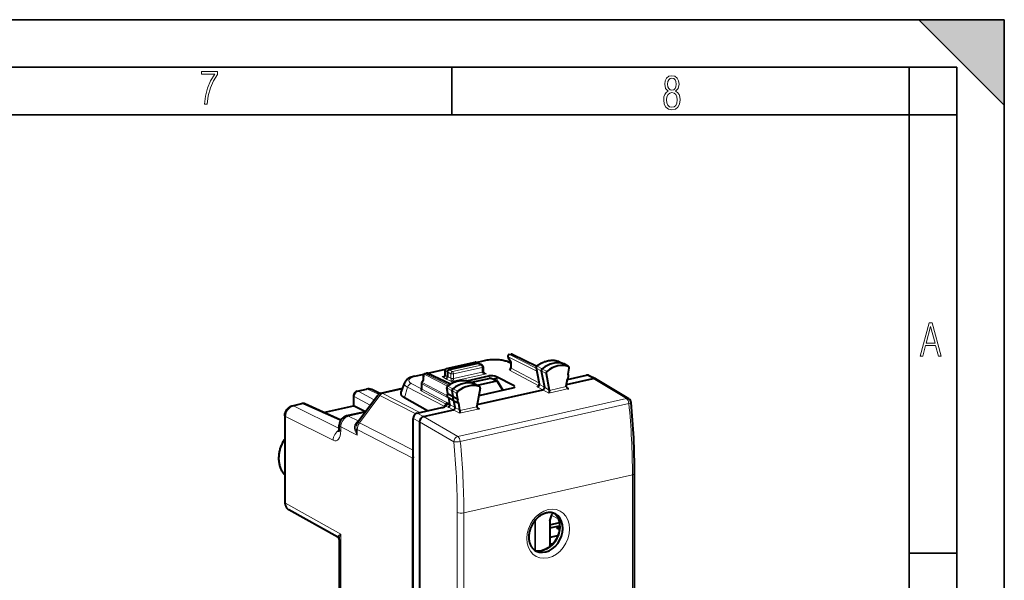
# Model space of a CAD drawing. Extents: x 0 to 420, y 0 to 297.
# Drawn here: x 316 to 420, y 238 to 297 of the extents above; entities that cross this region are included whole.
import ezdxf

# ---------------------------------------------------------------- set-up
doc = ezdxf.new("R2010")
doc.units = 0

msp = doc.modelspace()

# ---------------------------------------------------------------- linework, layer by layer
at = {"color": 7, "lineweight": 35}
for p, q in [((0, 297), (420, 297)), ((0, 297), (420, 297)), ((411, 297), (420, 288)), ((411, 297), (420, 297)), ((420, 0), (420, 297)), ((420, 0), (420, 297)), ((420, 288), (420, 297)), ((20.000401, 292), (415, 292)), ((361.875, 287), (361.875, 292)), ((410, 287), (410, 292)), ((415, 4.99976), (415, 292)), ((25.000401, 287), (410, 287)), ((410, 287), (415, 287)), ((410, 9.99976), (410, 287)), ((410, 240.832993), (415, 240.832993))]:
    msp.add_line(p, q, dxfattribs=at)
at = {"color": 7, "lineweight": 40}
for p, q in [((364.448944, 260.928009), (365.341431, 261.128876)), ((367.793488, 261.456787), (368.0867, 260.963257)), ((367.921539, 261.754089), (368.115051, 261.797607)), ((368.245789, 261.782654), (370.83078, 260.536194)), ((373.136688, 261.031067), (373.115967, 261.039642)), ((373.136688, 261.031067), (373.682129, 260.766785)), ((359.362915, 259.783447), (361.237335, 260.205261)), ((361.201202, 259.586487), (361.187439, 260.067474)), ((361.343475, 260.268311), (364.325836, 260.939453)), ((364.615845, 260.820679), (361.60849, 260.14386)), ((364.452393, 260.926453), (364.701813, 260.813263)), ((365.065979, 260.624146), (364.708252, 260.810089)), ((365.173157, 260.447021), (365.173157, 259.96225)), ((368.086487, 260.873779), (367.931274, 260.949738)), ((368.086487, 260.96402), (368.086487, 260.353485)), ((370.744293, 260.344086), (371.025665, 258.867828)), ((371.299133, 260.021698), (371.626434, 258.304382)), ((374.175537, 260.492615), (373.688293, 260.76358)), ((374.131805, 259.677917), (374.238922, 260.332123)), ((374.157135, 260.500824), (374.175507, 260.492615)), ((358.001312, 259.47702), (358.926422, 259.685211)), ((358.882172, 259.02298), (358.727692, 258.814423)), ((358.882294, 259.562714), (358.87442, 259.012512)), ((359.038361, 259.754974), (359.231873, 259.798523)), ((359.361053, 259.784332), (361.76416, 258.651306)), ((361.201202, 259.586487), (361.201385, 259.574615)), ((361.441406, 259.918427), (361.441406, 259.424957)), ((363.48941, 258.987915), (365.78244, 259.503937)), ((365.914673, 259.243103), (363.971893, 258.805878)), ((366.580902, 258.953491), (364.567322, 258.500366)), ((366.667297, 258.945892), (366.041199, 259.230103)), ((368.430695, 258.46875), (366.578918, 259.403046)), ((371.806671, 259.770416), (372.141266, 258.014893)), ((373.924866, 258.413727), (374.053375, 259.198792)), ((373.955811, 258.602844), (376.75705, 259.233215)), ((374.042786, 259.133942), (376.046936, 259.584961)), ((376.272156, 259.561493), (376.982269, 259.209747)), ((377.005188, 259.197174), (376.982269, 259.209747)), ((380.502869, 257.079468), (377.005096, 259.197235)), ((351.935059, 257.895721), (352.916229, 258.116516)), ((354.315918, 257.656128), (353.459045, 258.06012)), ((354.419739, 257.690277), (356.699249, 258.203247)), ((356.918457, 258.775452), (356.534637, 257.773621)), ((358.688416, 258.695374), (358.688416, 258.125977)), ((361.475464, 257.63266), (361.366669, 258.24823)), ((362.028595, 257.319885), (361.921478, 257.925903)), ((363.759705, 258.908691), (363.741028, 258.916565)), ((363.759827, 258.90863), (364.304962, 258.644501)), ((364.79834, 258.370361), (364.311127, 258.641296)), ((364.861328, 258.207397), (364.526733, 256.3013)), ((364.55954, 256.488281), (371.462769, 258.041779)), ((364.79834, 258.370361), (364.781311, 258.378052)), ((364.901184, 257.473206), (368.289337, 258.235687)), ((366.718384, 258.892883), (367.256653, 258.003296)), ((371.025665, 258.867828), (371.070923, 258.619995)), ((351.54483, 257.407898), (351.54483, 256.355896)), ((351.977295, 254.62294), (354.091156, 257.476288)), ((359.339203, 255.825027), (356.897522, 257.190491)), ((361.504761, 257.605621), (362.028595, 257.319885)), ((361.627106, 256.774628), (361.555511, 257.179749)), ((362.107025, 256.876038), (361.583191, 257.161774)), ((362.028595, 257.319885), (362.536163, 257.06839)), ((362.228821, 256.186951), (362.107025, 256.876038)), ((362.107025, 256.876038), (362.614624, 256.624573)), ((362.536163, 257.06839), (362.429077, 257.674408)), ((345.131927, 256.364716), (346.113739, 256.585663)), ((350.196899, 254.843353), (346.430145, 256.553192)), ((348.404938, 255.656769), (351.552124, 256.365021)), ((351.617798, 256.343994), (352.811493, 255.748947)), ((358.230011, 255.575409), (360.833008, 256.161194)), ((358.921539, 255.219482), (362.064697, 255.926819)), ((361.67572, 256.455139), (361.289276, 256.657593)), ((361.673126, 256.502625), (361.627106, 256.774628)), ((362.743134, 255.897369), (362.614624, 256.624573)), ((344.324066, 255.31308), (344.324066, 251.004623)), ((352.800262, 255.73381), (350.825653, 255.289429)), ((357.812347, 234.395767), (357.812347, 255.011581)), ((350.045197, 253.903992), (350.045197, 254.313812)), ((350.045471, 253.903595), (350.045471, 253.892487)), ((358.503876, 254.655655), (358.503876, 213.403122)), ((357.80304, 217.96254), (357.80304, 250.824829)), ((344.324066, 250.020386), (344.324066, 246.181793)), ((381.10788, 222.96994), (381.10788, 249.223816)), ((349.901123, 242.520248), (344.758301, 245.400497)), ((372.204193, 244.250854), (372.415558, 244.887009)), ((372.425537, 245.094788), (372.425751, 244.950378)), ((372.204193, 243.833435), (373.197968, 244.057083)), ((372.204254, 244.251221), (372.208557, 241.547089)), ((372.206177, 243.502441), (373.229034, 243.732635)), ((372.946442, 243.462952), (373.224609, 243.525558)), ((373.2034, 243.322861), (372.946442, 243.462952)), ((373.018463, 242.654861), (372.207092, 242.47226)), ((350.045197, 242.274445), (350.045197, 222.895554)), ((372.489899, 241.815781), (372.208221, 241.75238))]:
    msp.add_line(p, q, dxfattribs=at)
at = {"color": 7, "lineweight": 18}
for p, q in [((364.509216, 260.900696), (365.448822, 261.112152)), ((367.796478, 261.522339), (368.117523, 260.981934)), ((367.796478, 261.522339), (370.812592, 259.985809)), ((368.157043, 261.791412), (367.963501, 261.747864)), ((367.963501, 261.747864), (370.747009, 260.329803)), ((368.157043, 261.791412), (370.804291, 260.514923)), ((373.115967, 261.039642), (373.124054, 261.036285)), ((373.124054, 261.036285), (373.668335, 260.772461)), ((359.421631, 259.755768), (361.205933, 260.157318)), ((361.230286, 259.556641), (361.216553, 260.037598)), ((361.216553, 260.037598), (361.441406, 259.918427)), ((364.367828, 260.933258), (361.385437, 260.262085)), ((361.385437, 260.262085), (361.60849, 260.14386)), ((361.60849, 260.14386), (361.965759, 259.95816)), ((364.973145, 260.634949), (361.965759, 259.95816)), ((365.083069, 260.389862), (362.075684, 259.713074)), ((364.367828, 260.933258), (364.615845, 260.820679)), ((364.973145, 260.634949), (364.615845, 260.820679)), ((365.083069, 260.389862), (365.083069, 259.90509)), ((368.086487, 260.787048), (367.709106, 260.97171)), ((367.951385, 260.090881), (371.050415, 258.464569)), ((368.117523, 260.981934), (368.117523, 260.316895)), ((368.117523, 260.316895), (371.041748, 258.782318)), ((370.775269, 260.307648), (371.05658, 258.831604)), ((370.775269, 260.307648), (371.299133, 260.021698)), ((370.854675, 260.512756), (371.385956, 260.245972)), ((371.806671, 259.770416), (371.299133, 260.021698)), ((371.886688, 259.977081), (371.385956, 260.245972)), ((374.157135, 260.500824), (373.668335, 260.772461)), ((358.108704, 259.460297), (358.898163, 259.63797)), ((358.95343, 259.05249), (358.768372, 258.802643)), ((358.962219, 259.667145), (358.95343, 259.05249)), ((358.962219, 259.667145), (361.444946, 258.430969)), ((359.273865, 259.792328), (359.080353, 259.748779)), ((359.080353, 259.748779), (361.557526, 258.515381)), ((359.273865, 259.792328), (361.733551, 258.632629)), ((361.133087, 259.487122), (360.859802, 259.425629)), ((360.859802, 259.425629), (361.273376, 259.19989)), ((361.230286, 259.556641), (361.23056, 259.539978)), ((361.23056, 259.539978), (361.441406, 259.424896)), ((361.273376, 259.19989), (361.852417, 258.907532)), ((361.441406, 259.918335), (361.798676, 259.732605)), ((361.441406, 259.424957), (361.798676, 259.244568)), ((361.798676, 259.732605), (361.798676, 259.247864)), ((365.528137, 259.734711), (361.852417, 258.907532)), ((365.083069, 259.90509), (362.075684, 259.228302)), ((362.075684, 259.713074), (362.075684, 259.228302)), ((365.956635, 259.236877), (363.993988, 258.795197)), ((365.195374, 259.90271), (365.528137, 259.734711)), ((365.78244, 259.503937), (365.8992, 259.239594)), ((366.580902, 258.953491), (365.956635, 259.236877)), ((366.578918, 259.403046), (366.638977, 259.267029)), ((366.583832, 258.954163), (367.170868, 257.983978)), ((366.638977, 259.267029), (366.649841, 258.953827)), ((376.046936, 259.584961), (376.75705, 259.233215)), ((380.255859, 257.114929), (376.757172, 259.233246)), ((352.040039, 257.880188), (353.02121, 258.100983)), ((354.167755, 257.560425), (353.02121, 258.100983)), ((354.620087, 257.653595), (356.664948, 258.11377)), ((356.897522, 257.190491), (357.231506, 258.303497)), ((361.077759, 256.299042), (357.231506, 258.303497)), ((358.688416, 258.149597), (357.626953, 258.702789)), ((361.227936, 256.557709), (358.646057, 257.916931)), ((358.719452, 258.658783), (358.719452, 258.089386)), ((358.719452, 258.658783), (361.558777, 257.161285)), ((361.66861, 256.530487), (358.719452, 258.089386)), ((358.768372, 258.802643), (361.428558, 257.399628)), ((361.504761, 257.605621), (361.397644, 258.211639)), ((361.397644, 258.211639), (361.921478, 257.925903)), ((361.478851, 258.415588), (362.010254, 258.148926)), ((362.429077, 257.674408), (361.921478, 257.925903)), ((362.510864, 257.879913), (362.010254, 258.148926)), ((363.741028, 258.916565), (363.74823, 258.913513)), ((363.74823, 258.913513), (364.292633, 258.649658)), ((364.781311, 258.378052), (364.292633, 258.649658)), ((368.417603, 258.277252), (368.430695, 258.46875)), ((370.84845, 258.365723), (371.462769, 258.041779)), ((371.102417, 258.580688), (371.05658, 258.831604)), ((371.102417, 258.580688), (371.626434, 258.304382)), ((372.087189, 257.690735), (371.462921, 258.041809)), ((372.141266, 258.014893), (371.626434, 258.304443)), ((374.189789, 258.16391), (372.087189, 257.690735)), ((373.922028, 258.369751), (372.144531, 257.969727)), ((374.189789, 258.16391), (373.930786, 258.32666)), ((351.617798, 257.31897), (351.617798, 256.343994)), ((351.617798, 257.31897), (353.310089, 256.421967)), ((352.040039, 257.880188), (353.727692, 256.985657)), ((352.18338, 254.562714), (354.322815, 257.450531)), ((354.323792, 257.450043), (358.08551, 255.513885)), ((354.618622, 257.654327), (354.619781, 257.653748)), ((354.620087, 257.653595), (358.527649, 255.642395)), ((361.658051, 256.73822), (361.583191, 257.161774)), ((362.51416, 253.122314), (380.255859, 257.114929)), ((345.236938, 256.349182), (346.21875, 256.570129)), ((350.045197, 253.947098), (345.236938, 256.349182)), ((350.133667, 254.793045), (346.21875, 256.570129)), ((348.457672, 255.632843), (351.617798, 256.343994)), ((361.056244, 256.22641), (361.077759, 256.299042)), ((361.450073, 256.250793), (362.064697, 255.926819)), ((361.704559, 256.463287), (361.658051, 256.73822)), ((361.704559, 256.463287), (362.228821, 256.186951)), ((362.688477, 255.575638), (362.064819, 255.926849)), ((362.743134, 255.897369), (362.22879, 256.187012)), ((364.791077, 256.048828), (362.688477, 255.575638)), ((364.523438, 256.254669), (362.745972, 255.854645)), ((362.772858, 252.599731), (380.514557, 256.592346)), ((364.791077, 256.048828), (364.532104, 256.211761)), ((344.403992, 255.220337), (344.403992, 246.089066)), ((349.405701, 252.721634), (344.403992, 255.220337)), ((350.133667, 254.793045), (350.16095, 254.780853)), ((352.730621, 255.639816), (351.035614, 255.258362)), ((352.039398, 254.756897), (351.035614, 255.258362)), ((352.091919, 254.777679), (352.039398, 254.756897)), ((357.812347, 255.011581), (358.503876, 254.655655)), ((358.230011, 255.575409), (358.921539, 255.219482)), ((362.51416, 253.122314), (358.921417, 255.219452)), ((351.940674, 253.261276), (350.205048, 254.128342)), ((350.205048, 253.731827), (350.205048, 254.128342)), ((351.940674, 253.842163), (357.80304, 250.824829)), ((351.940674, 253.842163), (351.940674, 253.261276)), ((352.071533, 254.750153), (352.039398, 254.756897)), ((352.18338, 254.562714), (357.812317, 251.665527)), ((362.086884, 252.563904), (358.503876, 254.65538)), ((350.205048, 253.731827), (350.205048, 253.707428)), ((380.882721, 249.080933), (363.150818, 245.090515)), ((380.882721, 249.080933), (380.882721, 235.95401)), ((350.205048, 242.840149), (344.403992, 246.089066)), ((362.460693, 245.138123), (362.460693, 218.884262)), ((363.150818, 245.090515), (363.150818, 231.963577)), ((372.190857, 244.258865), (372.412415, 244.92569)), ((372.390198, 244.812241), (373.082733, 244.455612)), ((372.41214, 245.097198), (372.412415, 244.92569)), ((372.460083, 245.08783), (372.761658, 244.932526)), ((370.610291, 241.143005), (370.605377, 244.240723)), ((370.687073, 241.119476), (370.682007, 244.333221)), ((372.190857, 244.258865), (372.19519, 241.536194)), ((350.205048, 242.840149), (350.205048, 222.710083))]:
    msp.add_line(p, q, dxfattribs=at)
for points in [[(335.857758, 288.096741), (336.158447, 288.096741), (336.271179, 288.98465), (336.487305, 289.811493), (336.806763, 290.563171), (337.229584, 291.239685), (337.229584, 291.545074), (335.552399, 291.545074), (335.552399, 291.263184), (336.942993, 291.263184), (336.506073, 290.549103), (336.181915, 289.778625), (335.961121, 288.956482)], [(384.656067, 289.459259), (384.444672, 289.322998), (384.294342, 289.125702), (384.200378, 288.872009), (384.17218, 288.56662), (384.228577, 288.115631), (384.402374, 287.786774), (384.674866, 287.584747), (385.041321, 287.514282), (385.403046, 287.584747), (385.675537, 287.786774), (385.844666, 288.115631), (385.905731, 288.56662), (385.872864, 288.872009), (385.7836, 289.125702), (385.628571, 289.322998), (385.421844, 289.459259), (385.708435, 289.764618), (385.802399, 290.201538), (385.746002, 290.577362), (385.595673, 290.859253), (385.356079, 291.037781), (385.041321, 291.098846), (384.721863, 291.037781), (384.482269, 290.859253), (384.331909, 290.577362), (384.280243, 290.201538), (384.374207, 289.759918)], [(385.497009, 290.220306), (385.464142, 289.943146), (385.374878, 289.741119), (385.229248, 289.614288), (385.041321, 289.571991), (384.843994, 289.614288), (384.703064, 289.741119), (384.6091, 289.943146), (384.580902, 290.220306), (384.6091, 290.483398), (384.703064, 290.680725), (384.848694, 290.802856), (385.041321, 290.845154), (385.229248, 290.802856), (385.374878, 290.680725), (385.464142, 290.483398)], [(385.605072, 288.56662), (385.562805, 288.228363), (385.450043, 287.97937), (385.266815, 287.829041), (385.022522, 287.777374), (384.797028, 287.829041), (384.623199, 287.98407), (384.510437, 288.233063), (384.47287, 288.57132), (384.510437, 288.886078), (384.627899, 289.125702), (384.811127, 289.276031), (385.041321, 289.332397), (385.266815, 289.276031), (385.445343, 289.125702), (385.562805, 288.886078)], [(411.141174, 261.586731), (411.413666, 261.586731), (411.714325, 262.686066), (412.771393, 262.686066), (413.067352, 261.586731), (413.363312, 261.586731), (412.428436, 265.086731), (412.08548, 265.086731)], [(411.766022, 262.953857), (412.240509, 264.701508), (412.710297, 262.953857)]]:
    msp.add_lwpolyline(points, close=True, dxfattribs=at)
at = {"color": 7, "lineweight": 40}
for points in [[(365.341431, 261.128876), (365.476715, 261.156677), (365.616241, 261.180298), (365.75943, 261.199738), (365.905609, 261.215027), (366.103973, 261.228882), (366.304596, 261.235291), (366.505646, 261.234161), (366.705231, 261.225555), (366.852875, 261.214203), (366.997955, 261.198639), (367.139771, 261.178894), (367.277679, 261.154938), (367.394989, 261.130463), (367.510956, 261.10199), (367.622803, 261.069916), (367.74295, 261.02948), (367.857727, 260.983673), (367.931274, 260.949738)], [(370.808044, 260.518036), (370.895416, 260.586121), (370.984528, 260.650787), (371.075256, 260.711914), (371.16748, 260.769379), (371.298706, 260.843414), (371.423462, 260.905792), (371.549957, 260.961395), (371.648041, 260.999329), (371.746796, 261.033112), (371.8461, 261.062622), (371.945801, 261.08783), (372.045776, 261.108704), (372.145844, 261.125122), (372.24585, 261.137054), (372.345612, 261.144501), (372.445038, 261.1474), (372.543945, 261.145721), (372.64209, 261.139465), (372.73938, 261.128632), (372.835541, 261.11322), (372.930481, 261.093231), (373.024017, 261.068695), (373.115967, 261.039642)], [(361.441406, 259.918427), (361.441803, 259.933289), (361.448334, 259.974823), (361.462402, 260.015442), (361.483246, 260.053162), (361.509918, 260.086212), (361.539825, 260.112183), (361.573242, 260.131805), (361.590729, 260.138855), (361.60849, 260.14386)], [(365.173157, 259.959961), (365.175415, 259.943451), (365.182465, 259.924561), (365.196899, 259.900543), (365.217072, 259.876526), (365.241638, 259.853821), (365.26947, 259.833008), (365.315582, 259.805908)], [(358.001312, 259.47702), (357.854156, 259.44046), (357.7388, 259.406372), (357.624878, 259.367096), (357.509857, 259.320465), (357.436188, 259.286041), (357.364777, 259.248474), (357.301208, 259.210815), (357.239471, 259.169525), (357.179749, 259.123962), (357.122162, 259.073303), (357.073669, 259.023804), (357.022675, 258.96228), (356.998749, 258.928772), (356.976105, 258.893341), (356.955017, 258.855957), (356.935699, 258.81665), (356.918457, 258.775452)], [(361.029053, 259.447357), (361.068665, 259.458252), (361.102203, 259.471191), (361.134308, 259.487854), (361.158417, 259.504547), (361.178833, 259.523743), (361.192688, 259.542908), (361.199097, 259.558105), (361.201385, 259.574615)], [(361.432068, 258.420746), (361.519897, 258.487976), (361.609436, 258.551758), (361.700562, 258.611938), (361.793182, 258.668457), (361.900635, 258.728455), (361.968872, 258.763519), (362.037689, 258.79657), (362.106995, 258.827576), (362.2258, 258.875427), (362.324402, 258.910248), (362.423584, 258.940826), (362.523193, 258.967102), (362.623138, 258.989014), (362.723175, 259.006531), (362.823242, 259.019592), (362.923096, 259.028137), (363.022614, 259.032135), (363.121643, 259.031616), (363.220001, 259.026489), (363.317505, 259.016754), (363.413971, 259.002472), (363.509216, 258.983582), (363.603119, 258.960175), (363.695465, 258.93222), (363.741028, 258.916565)], [(370.95639, 258.377838), (370.982391, 258.387054), (371.005096, 258.40155), (371.022675, 258.418976), (371.038177, 258.440857), (371.05127, 258.466614), (371.061554, 258.495117), (371.071259, 258.540039), (371.074097, 258.583252), (371.070923, 258.619995)], [(372.144562, 257.969727), (372.138702, 257.897125), (372.125, 257.812439), (372.115692, 257.772125), (372.105591, 257.736938), (372.096436, 257.711304), (372.087189, 257.690735)], [(373.922028, 258.369751), (373.92395, 258.351807), (373.928345, 258.334045), (373.93515, 258.316223), (373.944, 258.299316), (373.966766, 258.268372), (373.99469, 258.241486), (374.026154, 258.218811)], [(361.582062, 257.162445), (361.546082, 257.18692), (361.513428, 257.216888), (361.498962, 257.233398), (361.474091, 257.268585), (361.454559, 257.306091), (361.440308, 257.344696), (361.430969, 257.384033), (361.425812, 257.432129), (361.425812, 257.462219), (361.429321, 257.500427), (361.436523, 257.537811), (361.447174, 257.574036), (361.46109, 257.609009), (361.476624, 257.639709)], [(344.324066, 255.31308), (344.327911, 255.402313), (344.339172, 255.490387), (344.357483, 255.576706), (344.382477, 255.661011), (344.41394, 255.742889), (344.451569, 255.822006), (344.495178, 255.89798), (344.544617, 255.970444), (344.599701, 256.039001), (344.660309, 256.10321), (344.726379, 256.162598), (344.797638, 256.216522), (344.84549, 256.24765), (344.895294, 256.276154), (344.955505, 256.305725), (344.998077, 256.323608), (345.041718, 256.339478), (345.086365, 256.35321), (345.131927, 256.364716)], [(361.36972, 256.43869), (361.381836, 256.467041), (361.387939, 256.495544), (361.388, 256.52417), (361.381927, 256.552856), (361.369354, 256.581573), (361.352661, 256.606415), (361.329193, 256.631012), (361.311462, 256.64447), (361.289276, 256.657593)], [(361.673126, 256.502625), (361.675873, 256.469788), (361.673889, 256.431671), (361.666534, 256.391602), (361.653656, 256.353027), (361.642273, 256.329803), (361.628906, 256.309509), (361.613861, 256.292725), (361.595245, 256.278229), (361.573212, 256.267456), (361.559662, 256.263245)], [(362.745972, 255.854645), (362.740112, 255.782013), (362.726379, 255.697327), (362.717072, 255.657059), (362.70694, 255.621902), (362.697784, 255.596207), (362.688477, 255.575638)], [(364.523438, 256.254669), (364.52536, 256.236755), (364.529724, 256.219025), (364.53653, 256.201202), (364.54538, 256.184265), (364.568115, 256.153351), (364.596008, 256.126465), (364.627411, 256.10379)], [(344.324097, 249.078644), (344.266266, 249.145905), (344.211029, 249.21579), (344.158417, 249.288208), (344.108521, 249.363052), (344.061371, 249.440231), (344.016998, 249.519638), (343.975464, 249.601135), (343.936798, 249.684662), (343.901062, 249.770111), (343.868225, 249.857346), (343.838379, 249.946274), (343.811523, 250.036789), (343.787689, 250.128784), (343.765533, 250.228958), (343.745941, 250.335251), (343.731598, 250.432587), (343.722748, 250.508698), (343.713837, 250.608597), (343.708313, 250.706604), (343.705811, 250.805969), (343.70636, 250.905853), (343.70993, 251.006195), (343.716553, 251.106934), (343.726166, 251.207916), (343.73877, 251.309052), (343.754395, 251.410217), (343.772949, 251.511322), (343.794434, 251.612228), (343.818817, 251.712845), (343.846069, 251.813049), (343.87616, 251.91275), (343.909058, 252.01181), (343.944733, 252.110138), (343.983124, 252.207611), (344.0242, 252.304153), (344.067902, 252.399628), (344.114166, 252.493927), (344.162994, 252.586975), (344.214294, 252.678635), (344.268005, 252.768829), (344.324066, 252.857452)], [(344.324066, 251.004623), (344.324524, 250.931763), (344.327423, 250.791046), (344.332855, 250.579498), (344.332336, 250.359131), (344.327362, 250.192169), (344.324524, 250.076874), (344.324066, 250.020386)], [(344.324066, 246.181793), (344.326294, 246.114639), (344.333038, 246.047333), (344.340363, 246.001419), (344.349792, 245.956299), (344.361481, 245.911407), (344.375488, 245.866913), (344.391846, 245.822906), (344.410706, 245.779282), (344.432037, 245.736465), (344.455811, 245.694611), (344.482056, 245.653885), (344.510956, 245.614273), (344.542267, 245.576202), (344.575958, 245.539856), (344.611938, 245.505447), (344.646149, 245.476303), (344.682037, 245.44902), (344.719482, 245.423706), (344.758301, 245.400497)], [(371.851715, 245.078583), (371.792328, 245.064087), (371.732574, 245.04718), (371.672485, 245.027893), (371.612213, 245.006165), (371.551849, 244.982086), (371.491486, 244.955582), (371.431122, 244.926682), (371.370911, 244.895401), (371.311005, 244.861786), (371.251434, 244.825836), (371.192261, 244.787567), (371.133606, 244.74704), (371.075592, 244.704315), (371.01828, 244.659393), (370.961731, 244.612335), (370.906097, 244.563202), (370.85144, 244.512054), (370.797852, 244.458954), (370.745361, 244.403961), (370.694122, 244.347137), (370.644165, 244.288574), (370.595612, 244.228348), (370.548492, 244.166519), (370.502899, 244.103165), (370.458862, 244.038406), (370.416504, 243.972321), (370.375885, 243.904968), (370.337006, 243.836472), (370.299957, 243.766907), (370.264801, 243.696381), (370.231567, 243.625), (370.200317, 243.552856), (370.171051, 243.480057), (370.14386, 243.406677), (370.118774, 243.33287), (370.095795, 243.258698), (370.074951, 243.18428), (370.056274, 243.109726), (370.039764, 243.035141), (370.025452, 242.960648), (370.013367, 242.886307), (370.003479, 242.812256), (369.995789, 242.738602), (369.990326, 242.665466), (369.987061, 242.59288), (369.985962, 242.521011), (369.98703, 242.449966), (369.990265, 242.379822), (369.995544, 242.3116), (370.002838, 242.244461), (370.012421, 242.176559), (370.024109, 242.110001), (370.037628, 242.045654), (370.05307, 241.982758), (370.070404, 241.921356), (370.0896, 241.861557), (370.110565, 241.803314), (370.13327, 241.74678), (370.157623, 241.692001), (370.183594, 241.639023), (370.211151, 241.587799), (370.240234, 241.538467), (370.270721, 241.491043), (370.302551, 241.445557), (370.335815, 241.401917), (370.370331, 241.36026), (370.406097, 241.320557), (370.443024, 241.282837), (370.481171, 241.247025), (370.520447, 241.213181), (370.560791, 241.18129), (370.625641, 241.135605), (370.697937, 241.091888)], [(372.642273, 245.033203), (372.68396, 245.001007), (372.723755, 244.967346), (372.762421, 244.931717), (372.799896, 244.894135), (372.836182, 244.854584), (372.871216, 244.813034), (372.904999, 244.769485), (372.937378, 244.72406), (372.968353, 244.676682), (372.997925, 244.62738), (373.02597, 244.576172), (373.05246, 244.523148), (373.077301, 244.468323), (373.100464, 244.411728), (373.121918, 244.353378), (373.141541, 244.293427), (373.159332, 244.231903), (373.175232, 244.168823), (373.189178, 244.104279), (373.201263, 244.037643), (373.211304, 243.969269), (373.218994, 243.901733), (373.224609, 243.833221), (373.22818, 243.762909), (373.229584, 243.691498), (373.228821, 243.619247), (373.225861, 243.54628), (373.220642, 243.472717), (373.213226, 243.398636), (373.203583, 243.324142), (373.191681, 243.249329), (373.177582, 243.174347), (373.161224, 243.099274), (373.1427, 243.0242), (373.121979, 242.949265), (373.099091, 242.874573), (373.074036, 242.800217), (373.046906, 242.726303), (373.01767, 242.652939), (372.98642, 242.580246), (372.953156, 242.508316), (372.917938, 242.437225), (372.880829, 242.367126), (372.841858, 242.298065), (372.801117, 242.230164), (372.758606, 242.163513), (372.714417, 242.098221), (372.66864, 242.034332), (372.621307, 241.971985), (372.57251, 241.911224), (372.522339, 241.852173), (372.470825, 241.794846), (372.41806, 241.739365), (372.364166, 241.685806), (372.309204, 241.634216), (372.253235, 241.584641), (372.19635, 241.53717), (372.138702, 241.491852), (372.080322, 241.44873), (372.018005, 241.405655), (371.954987, 241.365036), (371.89151, 241.327042), (371.827484, 241.291595), (371.770325, 241.262299), (371.713043, 241.235153), (371.655731, 241.210159), (371.59845, 241.187317), (371.537781, 241.165451), (371.477295, 241.145996), (371.417114, 241.128967), (371.3573, 241.114365)], [(372.727264, 244.996063), (372.658936, 245.026489), (372.611389, 245.044678), (372.562836, 245.060867), (372.513275, 245.075073), (372.462799, 245.087219), (372.411377, 245.097336), (372.359009, 245.105362), (372.305695, 245.111267), (372.251587, 245.115036), (372.196594, 245.116623), (372.140808, 245.115997), (372.084259, 245.113113), (372.027039, 245.107971), (371.969177, 245.100525), (371.910706, 245.090729), (371.851715, 245.078583)]]:
    msp.add_lwpolyline(points, dxfattribs=at)
at = {"color": 7, "lineweight": 18}
for points in [[(370.808044, 260.518036), (370.824524, 260.521637), (370.854675, 260.512756)], [(360.859802, 259.425629), (360.924255, 259.415649), (360.988159, 259.411652), (361.022797, 259.412231), (361.05719, 259.4151), (361.085358, 259.419403), (361.113037, 259.425751), (361.148438, 259.437988), (361.165344, 259.446106), (361.181366, 259.455811), (361.196167, 259.467346), (361.209229, 259.480957), (361.225464, 259.509491), (361.23056, 259.539978)], [(361.852417, 258.907532), (361.898499, 258.938446), (361.94339, 258.976898), (361.966888, 259.000854), (361.989746, 259.027344), (362.008698, 259.052307), (362.026672, 259.079498), (362.046844, 259.116394), (362.063568, 259.157532), (362.074799, 259.208313), (362.075684, 259.226654)], [(365.528137, 259.734711), (365.451202, 259.734161), (365.375122, 259.739471), (365.333496, 259.745148), (365.292175, 259.753021), (365.259094, 259.76123), (365.226532, 259.771362), (365.184052, 259.788605), (365.163666, 259.799103), (365.144196, 259.811127), (365.126068, 259.824829), (365.109894, 259.840546), (365.094879, 259.861206), (365.083344, 259.897522), (365.083069, 259.903442)], [(371.102417, 258.580688), (371.104858, 258.54068), (371.103363, 258.516327), (371.099518, 258.490753), (371.094482, 258.469849), (371.087341, 258.449036), (371.072113, 258.419281), (371.061615, 258.404907), (371.049255, 258.391785), (371.036499, 258.381287), (371.022095, 258.372253), (370.988831, 258.359222), (370.954102, 258.353607), (370.916473, 258.353851), (370.893372, 258.356445), (370.84845, 258.365723)], [(361.450073, 256.250793), (361.481812, 256.243713), (361.514557, 256.239197), (361.547607, 256.23822), (361.591431, 256.244476), (361.621796, 256.256195), (361.638855, 256.266754), (361.653473, 256.279114), (361.670044, 256.298523), (361.682678, 256.319641), (361.691162, 256.339203), (361.697479, 256.359039), (361.70285, 256.383759), (361.705811, 256.40799), (361.706665, 256.436218), (361.704559, 256.463287)], [(350.205048, 253.707428), (350.176971, 253.723236), (350.150726, 253.740021), (350.11908, 253.763916), (350.092041, 253.78949), (350.070404, 253.81662), (350.056702, 253.841248), (350.048157, 253.866699), (350.045197, 253.892456)], [(351.678925, 253.841965), (351.661011, 253.914795), (351.649811, 253.988373), (351.645264, 254.061737), (351.647369, 254.134048), (351.655914, 254.204437), (351.670654, 254.272156), (351.691223, 254.336502), (351.715942, 254.394165), (351.745148, 254.4478), (351.778351, 254.496964)], [(351.778351, 254.496964), (351.825714, 254.558655), (351.885437, 254.62941), (351.915192, 254.660721), (351.94574, 254.689697), (351.99118, 254.72641), (352.014893, 254.742493), (352.039398, 254.756897)]]:
    msp.add_lwpolyline(points, dxfattribs=at)
at = {"color": 7, "lineweight": 40}
for centre, radius, start, end in [((367.965424, 261.55896), 0.2, 102.68268, 210.717009), ((368.158936, 261.602509), 0.2, 64.262047, 102.68268), ((361.38736, 260.073181), 0.2, 102.681287, 181.636085), ((364.369751, 260.744354), 0.2, 65.590703, 102.681287), ((364.648224, 260.690063), 0.134422, 66.499869, 103.925235), ((364.973145, 260.447021), 0.199998, 0.000622, 62.347251), ((368.164276, 259.97348), 0.242916, 134.509074, 151.128659), ((367.791138, 260.361816), 0.295698, 313.321548, 358.382905), ((368.127106, 260.926422), 0.055444, 99.800812, 137.645497), ((370.921234, 260.377899), 0.180143, 128.933221, 190.816966), ((372.02774, 259.802917), 0.223968, 129.004884, 188.36281), ((358.951019, 258.953186), 0.098655, 88.610189, 134.612893), ((359.082275, 259.559875), 0.2, 102.683063, 179.180669), ((359.275787, 259.603424), 0.2, 64.762146, 102.68268), ((365.958557, 259.047974), 0.2, 65.590703, 102.679757), ((364.102356, 268.609283), 9.680758, 282.511244, 285.190939), ((366.613861, 258.810333), 0.14688, 87.858547, 101.793424), ((366.614716, 258.829041), 0.128157, 65.771471, 87.928734), ((366.608551, 258.83316), 0.124659, 28.531365, 85.023083), ((366.607635, 258.822693), 0.137067, 13.979881, 64.163371), ((376.127502, 259.257904), 0.33654, 64.52602, 103.841879), ((376.837616, 258.906158), 0.33654, 64.525965, 103.841907), ((352.04483, 257.407898), 0.5, 102.683575, 180.002071), ((353.106567, 257.301483), 0.836708, 65.079163, 103.144326), ((358.938263, 257.916718), 0.291836, 159.527456, 179.959488), ((358.413086, 258.129913), 0.27543, 336.189575, 359.178475), ((358.888397, 258.695374), 0.2, 143.472686, 180.001648), ((361.544037, 258.279663), 0.180112, 128.434973, 190.047449), ((370.847961, 258.86557), 0.499764, 270.058826, 282.535874), ((371.943115, 257.977905), 0.201586, 357.677991, 10.575676), ((374.142822, 258.377594), 0.220922, 170.590081, 182.040459), ((374.2276, 258.549713), 0.387543, 238.666839, 264.400219), ((354.542297, 257.142822), 0.560976, 102.619378, 143.531112), ((361.522736, 257.656067), 0.053145, 206.332997, 250.376441), ((362.65094, 257.704468), 0.224395, 128.602026, 187.71106), ((364.646027, 258.642487), 1.196862, 273.93933, 282.30961), ((380.243866, 256.651764), 0.5, 5.496371, 58.801454), ((346.223541, 256.09787), 0.5, 65.590703, 102.683575), ((351.541779, 256.226898), 0.139041, 57.008854, 85.716723), ((360.566986, 257.501465), 1.365663, 281.226581, 298.880448), ((361.05188, 256.643646), 0.378968, 297.328841, 327.183441), ((361.450073, 256.747864), 0.496959, 269.99857, 282.745049), ((362.543671, 255.862793), 0.20245, 357.694535, 9.832626), ((364.745087, 256.262482), 0.221792, 169.919944, 182.020174), ((364.828949, 256.434326), 0.387265, 238.630475, 264.393047), ((302.914215, 249.12561), 78.194401, 0.071951, 5.558439), ((351.045197, 254.313843), 1, 102.683575, 180.001279), ((349.221924, 253.859222), 0.823024, 342.976915, 2.344569), ((352.780823, 254.027664), 1, 143.467837, 167.5061), ((358.905518, 250.82373), 1.102486, 172.568431, 179.943328), ((372.22052, 244.950958), 0.205234, 341.845495, 359.839315), ((372.188782, 244.238831), 0.019801, 37.948948, 84.068489), ((349.749237, 242.266068), 0.296328, 1.622691, 59.141433), ((371.030548, 242.447464), 1.371589, 252.527438, 283.772616)]:
    msp.add_arc(centre, radius, start, end, dxfattribs=at)
at = {"color": 7, "lineweight": 18}
for centre, radius, start, end in [((370.800446, 260.361877), 0.059304, 197.568252, 245.088105), ((360.824493, 260.373138), 0.948158, 272.134001, 282.459471), ((361.245789, 259.583984), 0.045916, 191.903799, 250.935246), ((363.037354, 259.26651), 1.238779, 181.014852, 196.854361), ((365.676178, 260.531647), 0.810489, 243.719403, 259.475933), ((353.182983, 257.452087), 0.66822, 65.581789, 103.998769), ((358.46817, 258.094757), 0.251502, 315.008499, 358.771199), ((361.422333, 258.265442), 0.058702, 197.190475, 245.367105), ((361.447632, 258.36908), 0.055095, 56.155572, 106.329673), ((371.12851, 258.634521), 0.059574, 194.153185, 244.127152), ((354.748383, 257.154602), 0.517539, 104.600816, 145.185438), ((354.466553, 257.393616), 0.301016, 59.853276, 98.972733), ((361.696442, 256.112946), 0.646055, 136.487192, 163.2579), ((359.951721, 256.042236), 1.375973, 12.985959, 21.995571), ((361.063141, 256.727417), 0.236566, 314.159141, 342.840196), ((361.72998, 256.516541), 0.058763, 193.734699, 244.471298), ((302.334808, 248.9841), 78.548548, 0.070638, 5.558378), ((354.097198, 254.585815), 2.530457, 197.097693, 211.558201), ((351.825928, 254.73201), 0.239463, 258.552833, 288.774173), ((352.579651, 254.07074), 0.794247, 167.400779, 186.577262), ((355.062317, 254.290024), 3.286593, 185.417155, 198.239646), ((286.8573, 245.043213), 75.604018, 0.071925, 5.708872), ((286.686554, 244.994537), 76.464901, 0.071918, 5.708031)]:
    msp.add_arc(centre, radius, start, end, dxfattribs=at)
for centre, major_axis, ratio, start_param, end_param in [((365.451233, 260.641052), (-0.109772, 0.487793), 0.516517, 5.881020133, 6.2831853072), ((366.351044, 260.656616), (1.641357, 0.008331), 0.335162, 0.5946035883, 2.151065556), ((367.711517, 260.50061), (0.219757, 0.449112), 0.780473, 0.0000002681, 0.5657961493), ((367.965424, 261.55896), (-0.171936, -0.102158), 0.478822, 5.6734478644, 6.2832869167), ((367.965424, 261.55896), (0.09079, 0.178207), 0.799747, 0.5785440375, 2.1490357778), ((367.965424, 261.55896), (0.043915, -0.195114), 0.516517, 2.7481541257, 3.141527896), ((368.158936, 261.602509), (0.043915, -0.195114), 0.516517, 2.7481541257, 3.1415926536), ((368.158936, 261.602509), (-0.086853, -0.180145), 0.787099, 3.1417028908, 3.7027759133), ((372.000488, 258.281494), (-1.375763, -2.646713), 0.785005, 3.2587075523, 4.2042670482), ((373.055176, 260.86734), (-0.084351, -0.162308), 0.785005, 3.1637137633, 3.2587075523), ((361.38736, 260.073181), (0.199921, 0.005707), 0.299523, 3.1415926536, 3.6794857258), ((361.38736, 260.073181), (-0.093658, -0.176712), 0.808396, 3.7331717491, 5.3033589956), ((361.38736, 260.073181), (0.043915, -0.195114), 0.516517, 2.7481541257, 3.1415450635), ((361.965759, 259.770203), (0.092255, 0.17746), 0.785005, 0.584880298, 2.1556766248), ((361.965759, 259.770203), (0.043915, -0.195114), 0.516517, 1.1599045064, 2.7307008332), ((364.369751, 260.744354), (0.043915, -0.195114), 0.516517, 2.7481541257, 3.1415450635), ((364.369751, 260.744354), (0.082672, 0.182114), 0.772349, 0.0001204781, 0.5431039207), ((364.973145, 260.447021), (0.043915, -0.195114), 0.516517, 1.1599045064, 2.7307008332), ((364.973145, 260.447021), (0.092255, 0.17746), 0.785005, 6.2790169826, 6.8680656052), ((364.973145, 259.958954), (0.200012, 0.001022), 0.335157, 5.292629669, 6.2832347044), ((364.973145, 260.447021), (0.200012, 0), 0.34202, 5.2943535032, 6.2832261797), ((364.973145, 259.96225), (0.200012, 0), 0.34202, 5.2943535032, 6.2832261797), ((367.952271, 260.27832), (-0.091644, -0.177765), 0.773438, 0.5824164232, 2.1530602032), ((368.286499, 260.353485), (-0.200012, 0), 0.34202, 0.0000836427, 0.5645112178), ((370.924927, 260.375946), (-0.084351, -0.162308), 0.785005, 4.2042670482, 5.5000216352), ((359.010895, 259.004791), (1.641357, 0.008331), 0.335163, 2.1510595253, 3.707520488), ((358.111115, 258.989227), (-0.109772, 0.487793), 0.516517, 5.881019908, 6.2831853072), ((359.082275, 259.559875), (0.199982, -0.002853), 0.664619, 2.2241620698, 3.1415926536), ((359.082275, 259.559875), (-0.089142, -0.179031), 0.794568, 3.7127989593, 4.4981470955), ((359.082275, 259.559875), (0.043915, -0.195114), 0.516517, 2.7481541257, 3.1426619008), ((359.275787, 259.603424), (0.043915, -0.195114), 0.516517, 2.7481541257, 3.1415926536), ((359.275787, 259.603424), (0.085297, 0.180908), 0.781721, 0.0001187985, 0.5543412915), ((361.401093, 259.592224), (0.199921, 0.005707), 0.299523, 3.1415926536, 3.6794857258), ((362.602417, 256.166534), (-1.375763, -2.646713), 0.785005, 3.2486788549, 4.1942383508), ((361.965759, 259.282166), (0.200012, 0.001022), 0.335157, 3.7218333414, 5.2926296682), ((361.965759, 259.770203), (0.200012, 0), 0.34202, 3.7235571764, 5.2943535032), ((361.965759, 259.285461), (0.200012, 0), 0.34202, 3.7235571764, 5.2943535032), ((362.018555, 259.133575), (-0.08783, 0.390244), 0.516517, 1.1599045064, 1.1686311526), ((362.185638, 259.171173), (-0.043915, 0.195114), 0.516517, 1.1599045064, 1.1686320408), ((365.193024, 259.847961), (-0.043915, 0.195114), 0.516517, 1.1599045064, 1.1686311485), ((365.958557, 259.047974), (-0.043915, 0.195114), 0.516517, 5.8897467793, 6.2828573004), ((365.958557, 259.047974), (-0.082672, -0.182114), 0.772349, 3.1417131317, 3.6846965742), ((352.04483, 257.407898), (0.109772, -0.487793), 0.516517, 2.7481541257, 3.1416223525), ((353.026001, 257.628723), (-0.109772, 0.487793), 0.516517, 5.8897467793, 6.2832150061), ((359.013367, 258.691681), (2.112305, 0.008331), 0.336684, 3.0118102862, 3.7071903073), ((357.629333, 258.23172), (-0.231079, -0.443405), 0.795284, 3.7273703205, 4.9551695029), ((358.888397, 258.695374), (-0.200012, 0), 0.34202, 0.000083831, 0.5645112303), ((358.888397, 258.125977), (0.200012, 0), 0.34202, 3.1416764427, 3.7061038839), ((358.888397, 258.695374), (0.093292, 0.17691), 0.796351, 1.3751355482, 2.1603313952), ((358.888397, 258.695374), (0.160706, -0.119034), 0.123342, 2.5007646157, 3.1415926536), ((361.547729, 258.277679), (-0.084351, -0.162308), 0.785005, 4.1942383508, 5.4861867752), ((363.677979, 258.745056), (-0.084351, -0.162308), 0.785005, 3.161215055, 3.2486788549), ((371.222137, 258.905273), (-0.196472, -0.037445), 0.439023, 0.0000146475, 0.4905672044), ((352.04483, 257.407898), (-0.5, 0), 0.34202, 0.0001056637, 0.5470579378), ((352.04483, 257.407898), (0.234161, 0.441772), 0.808396, 0.5915790955, 2.161766342), ((354.797882, 256.750397), (0.69989, -0.733643), 0.24232, 2.5375582761, 3.1834929001), ((354.622498, 257.182526), (-0.228821, -0.444565), 0.792437, 3.7233325271, 4.5086545381), ((361.76123, 257.477478), (-0.170624, -0.319809), 0.789234, 4.7335176562, 6.2555743109), ((380.243866, 256.651764), (0.109772, -0.487793), 0.516517, 1.3338008614, 2.6870676019), ((380.243866, 256.651764), (0.258972, 0.427719), 0.773813, 6.2830651738, 6.9185947028), ((345.241791, 255.407013), (-0.454071, -0.890976), 0.790223, 3.7202048566, 5.2908488449), ((345.24173, 255.876923), (0.109772, -0.487793), 0.516517, 2.7481541257, 3.1416223525), ((346.223541, 256.09787), (0.109772, -0.487793), 0.516517, 2.7481541257, 3.1416223525), ((346.223541, 256.09787), (0.206665, 0.455292), 0.772349, 0.0001204781, 0.5431039207), ((360.282074, 256.442627), (-0.958832, 0.284027), 0.148442, 3.6443495038, 3.7789213937), ((361.824066, 256.809448), (0.19696, 0.034805), 0.432935, 3.1416267867, 3.6380104486), ((380.243866, 256.651764), (0.497711, 0.047897), 0.20026, 5.2680511137, 6.2831853072), ((344.824066, 255.31308), (0.5, 0), 0.34202, 3.141657771, 3.7148305115), ((350.138458, 254.32077), (-0.206665, -0.455292), 0.772349, 3.5909111104, 3.6846965775), ((351.045197, 254.313843), (0.446899, 0.894577), 0.795331, 0.5722667365, 2.1429107643), ((351.045197, 254.313843), (0.219543, -0.975601), 0.516517, 2.7481541257, 3.1416223525), ((350.24585, 252.90712), (0.446899, 0.894577), 0.795331, 0.8069987629, 2.1429107643), ((351.045197, 253.917542), (1, 0.015076), 0.321401, 3.1380973296, 3.7099821706), ((351.045197, 254.313843), (1, 0), 0.34202, 3.1416578649, 3.7148305301), ((351.295593, 253.955826), (0.49649, 0.059067), 0.46662, 5.5371678185, 6.1338614996), ((352.780823, 254.027664), (-1, 0), 0.34202, 0.1404865441, 0.5732378765), ((352.780823, 254.027664), (-0.457642, -0.889145), 0.792437, 4.5086545381, 5.2940527015), ((352.780823, 254.027664), (-0.803528, 0.595276), 0.123411, 5.63725624, 6.2832371669), ((346.329224, 251.384918), (1.431335, 2.753632), 0.785005, 1.4689246985, 2.8422398521), ((349.391479, 254.138474), (0.323425, -1.464722), 0.50966, 5.8918018001, 7.445144827), ((362.502167, 252.659134), (0.252045, 0.431824), 0.764806, 0.6230512995, 2.1934669802), ((362.502167, 252.659134), (0.109772, -0.487793), 0.516517, 1.3338008614, 2.6870676019), ((362.502167, 252.659134), (0.497589, 0.049194), 0.201819, 3.7053231525, 5.2675244507), ((380.60788, 249.223801), (-0.5, 0), 0.34202, 2.1527608496, 3.1416578641), ((344.824066, 246.181808), (0.5, 0), 0.34202, 3.1416578776, 3.7148305301), ((345.241791, 246.275879), (-0.475006, -0.880035), 0.7842, 5.3095661472, 6.2708707645), ((372.016754, 242.88588), (-1.245514, -2.396133), 0.785005, 0.584880298, 6.8680655709), ((362.875977, 245.233368), (0.5, 0), 0.34202, 3.7322838239, 5.2943535032), ((371.462311, 243.174088), (1.018555, 1.959518), 0.785005, 3.2545587186, 6.1702390808), ((371.746735, 243.026245), (-1.014954, -1.95256), 0.785005, 6.2609431669, 9.4470556815), ((372.225739, 244.950058), (0.189789, -0.063065), 0.46727, 0.0000004266, 0.3921620996), ((372.225739, 244.950058), (-0.200012, -0.00032), 0.34294, 2.7736342113, 3.1415236464), ((351.045197, 243.025635), (1.163483, 0.48526), 0.162976, 2.3073279155, 3.2687275129), ((351.045197, 243.025635), (-0.890045, -1.043213), 0.436959, 5.2366144969, 5.8097922451)]:
    msp.add_ellipse(centre, major_axis=major_axis, ratio=ratio, start_param=start_param, end_param=end_param, dxfattribs=at)
at = {"color": 7, "lineweight": 40}
for centre, major_axis, ratio, start_param, end_param in [((372.53833, 258.001923), (-1.383636, -2.661865), 0.785005, 3.2587075523, 4.2042670482), ((371.462769, 260.096375), (-0.092255, -0.17746), 0.785005, 4.2042670482, 5.5000216352), ((373.033051, 257.744263), (-1.376129, -2.648605), 0.784975, 3.258561873, 4.2040299659), ((373.593018, 260.587769), (-0.092255, -0.17746), 0.785005, 3.1194729574, 3.2587075523), ((374.087708, 260.330627), (0.084991, 0.163513), 0.785005, 5.1083517815, 6.261067459), ((361.2724, 259.388306), (-0.092987, -0.177063), 0.796873, 0.5883589435, 2.1588924825), ((366.166046, 259.30658), (0.566498, -0.074097), 0.363063, 0.8028369953, 2.3610783031), ((373.877197, 259.436188), (0.167206, 0.32164), 0.785005, 4.3474918959, 5.8692244513), ((362.085571, 257.998108), (0.092255, 0.17746), 0.785005, 1.0526456972, 2.3445941216), ((363.140259, 255.886963), (1.383636, 2.661865), 0.785005, 0.1070862013, 1.0526456972), ((363.634949, 255.629288), (-1.376129, -2.648605), 0.784974, 3.2485348355, 4.1940029284), ((364.21582, 258.465485), (0.092255, 0.17746), 0.785005, 0.0221211307, 0.1070862013), ((364.71051, 258.208344), (0.084991, 0.163513), 0.785005, 5.0945169216, 6.2610655919), ((368.012543, 258.374939), (0.501129, 0.001648), 0.335234, 5.296448178, 6.2591083239), ((368.012848, 258.374969), (0.500854, 0.001617), 0.335317, 6.2591211154, 6.8660759775), ((371.462738, 258.229736), (-0.092285, -0.177444), 0.785175, 0.5851241444, 2.3584803875), ((359.013885, 257.646179), (2.501282, -0.013489), 0.349298, 3.0106553547, 3.7056262113), ((362.283203, 257.192749), (-0.167206, -0.32164), 0.785005, 4.725174021, 6.2471995294), ((362.790771, 256.941284), (0.167206, 0.32164), 0.785005, 1.5837214518, 3.1054540073), ((362.064667, 256.114777), (-0.092285, -0.177444), 0.785173, 0.5851180667, 2.3446426207), ((358.230042, 255.10556), (0.230591, 0.443665), 0.78506, 0.5848557572, 2.1555759315), ((358.92157, 254.749634), (-0.230591, -0.443665), 0.78506, 3.7264484522, 5.2971686941), ((371.72818, 243.035873), (-1.014679, -1.952026), 0.785005, 0.0222777207, 3.1193505133), ((371.72818, 243.035873), (-1.014679, -1.952026), 0.785005, 3.1193505133, 3.1579893914), ((371.72818, 243.035873), (-1.014679, -1.952026), 0.785005, 6.2670901509, 6.3054630279)]:
    msp.add_ellipse(centre, major_axis=major_axis, ratio=ratio, start_param=start_param, end_param=end_param, dxfattribs=at)
at = {"color": 7, "lineweight": 5}
msp.add_solid([(411, 297), (420, 288), (420, 297)], dxfattribs=at)

doc.saveas('drawing.dxf')
